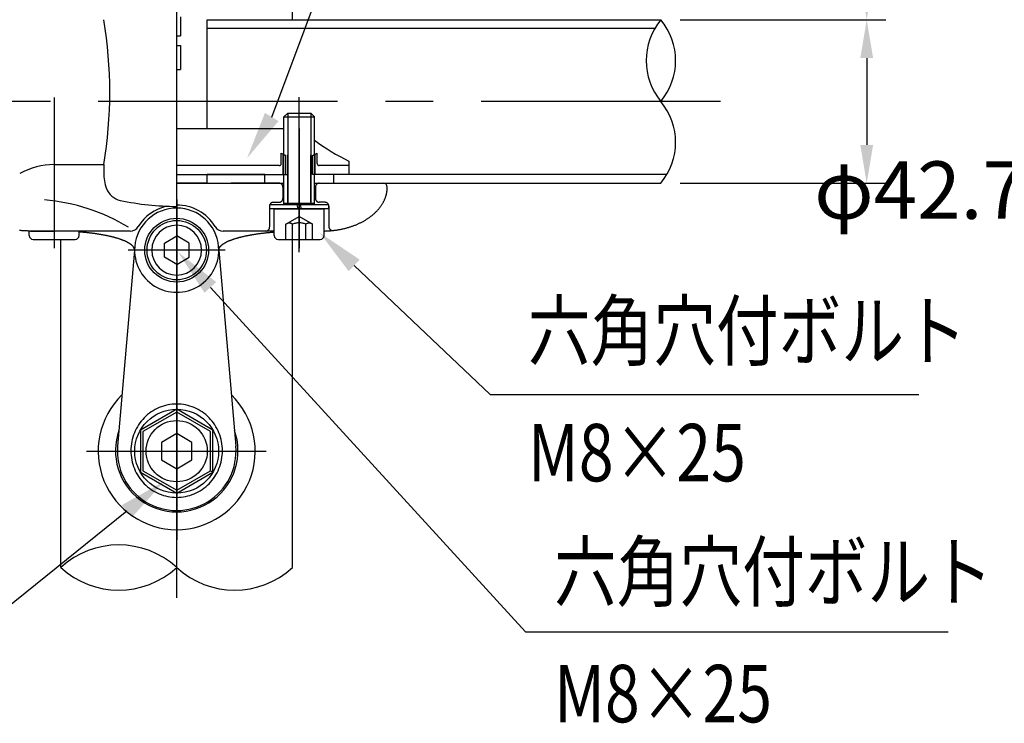
# Model space of a CAD drawing. Extents: x 57 to 7400, y 109 to 5340.
# Drawn here: x 1088 to 2117, y 1774 to 2509 of the extents above; entities that cross this region are included whole.
import ezdxf

# ---------------------------------------------------------------- set-up
doc = ezdxf.new("R2010")
doc.units = 0
doc.header["$LTSCALE"] = 200
doc.header["$PDMODE"] = 33
doc.header["$PDSIZE"] = 5
doc.linetypes.add('CENTER', pattern=[2, 1.25, -0.25, 0.25, -0.25])
doc.linetypes.add('HIDDEN', pattern=[0.375, 0.25, -0.125])
doc.layers.get('0').update_dxf_attribs({"linetype": 'CONTINUOUS'})
doc.layers.get('DEFPOINTS').update_dxf_attribs({"linetype": 'CONTINUOUS'})
for name, color, linetype in [('CENTER', 3, 'CENTER'), ('HASEN', 7, 'HIDDEN'), ('KEN', 1, 'CONTINUOUS'), ('MOJI', 6, 'CONTINUOUS'), ('SJC', 1, 'CONTINUOUS'), ('SJC2', 7, 'CONTINUOUS'), ('SUNPOU', 4, 'CONTINUOUS')]:
    doc.layers.add(name, color=color, linetype=linetype)
doc.styles.add('EXT08', font='ROMANS.shx', dxfattribs={"width": 0.8, "bigfont": 'EXTFONT.shx'})
doc.dimstyles.get("Standard").update_dxf_attribs({"dimtxt": 0.18, "dimasz": 0.18, "dimexe": 0.18, "dimexo": 0.0625, "dimgap": 0.09, "dimtad": 0, "dimtih": 1, "dimtoh": 1, "dimzin": 0, "dimcen": 0.09, "dimazin": 3, "dimtfac": 1, "dimtofl": 0, "dimtmove": 0, "dimatfit": 3})

# ---------------------------------------------------------------- blocks, each defined once
blk = doc.blocks.new('Nテスリ受壁-DS')
at = {"layer": 'CENTER'}
for p, q in [((0, 65.78), (0, -23.14)), ((12.66, 52.5), (-12.66, 52.5)), ((-23.56, 0), (23.38, 0))]:
    blk.add_line(p, q, dxfattribs=at)
at = {"layer": 'SJC'}
for p, q in [((-10.96, 53.45), (-15.44, 1.33)), ((10.96, 53.45), (15.44, 1.33))]:
    blk.add_line(p, q, dxfattribs=at)
for centre, radius, start, end in [((0, 52.5), 11, 4.9171, 175.0829), ((0, 0), 20.5, 134.2043, 45.7957), ((0, 0.12), 16, 160.5827, 19.4173), ((0, 0), 15.5, 175.0829, 4.9171)]:
    blk.add_arc(centre, radius, start, end, dxfattribs=at)
at = {"layer": 'SJC2'}
blk.add_line((8.83, -5.1), (9.48, -5.48), dxfattribs=at)
for points in [[(0, 48.78), (-3.22, 50.64), (-3.22, 54.36), (0, 56.22)], [(0, 48.78), (3.22, 50.64), (3.22, 54.36), (0, 56.22)]]:
    blk.add_lwpolyline(points, dxfattribs=at)
for points in [[(0, 10.95), (-9.48, 5.48), (-9.48, -5.48), (0, -10.95), (9.48, -5.48), (9.48, 5.48)], [(0, 10.2), (-8.83, 5.1), (-8.83, -5.1), (0, -10.2), (8.83, -5.1), (8.83, 5.1)], [(0, 4.58), (-3.96, 2.29), (-3.96, -2.29), (0, -4.58), (3.96, -2.29), (3.96, 2.29)]]:
    blk.add_lwpolyline(points, close=True, dxfattribs=at)
blk.add_polyline3d([(0, 12.3, 0), (-0.59, 12.29, 0), (-1.17, 12.25, 0), (-1.75, 12.17, 0), (-2.33, 12.07, 0), (-2.9, 11.94, 0), (-3.47, 11.78, 0), (-4.03, 11.59, 0), (-4.57, 11.38, 0), (-5.11, 11.14, 0), (-5.63, 10.87, 0), (-6.14, 10.57, 0), (-6.64, 10.25, 0), (-7.12, 9.91, 0), (-7.58, 9.54, 0), (-8.03, 9.15, 0), (-8.45, 8.74, 0), (-8.86, 8.3, 0), (-9.24, 7.85, 0), (-9.6, 7.38, 0), (-9.94, 6.89, 0), (-10.25, 6.39, 0), (-10.54, 5.86, 0), (-10.8, 5.33, 0), (-11.04, 4.78, 0), (-11.25, 4.23, 0), (-11.44, 3.66, 0), (-11.59, 3.08, 0), (-11.72, 2.5, 0), (-11.82, 1.91, 0), (-11.89, 1.32, 0), (-11.94, 0.72, 0), (-11.95, 0.12, 0), (-11.94, -0.48, 0), (-11.89, -1.07, 0), (-11.82, -1.67, 0), (-11.72, -2.25, 0), (-11.59, -2.84, 0), (-11.44, -3.41, 0), (-11.25, -3.98, 0), (-11.04, -4.54, 0), (-10.8, -5.09, 0), (-10.54, -5.62, 0), (-10.25, -6.14, 0), (-9.94, -6.65, 0), (-9.6, -7.14, 0), (-9.24, -7.61, 0), (-8.86, -8.06, 0), (-8.45, -8.49, 0), (-8.03, -8.9, 0), (-7.58, -9.3, 0), (-7.12, -9.66, 0), (-6.64, -10.01, 0), (-6.14, -10.33, 0), (-5.63, -10.62, 0), (-5.11, -10.89, 0), (-4.57, -11.13, 0), (-4.03, -11.35, 0), (-3.47, -11.54, 0), (-2.9, -11.7, 0), (-2.33, -11.83, 0), (-1.75, -11.93, 0), (-1.17, -12, 0), (-0.59, -12.05, 0), (0, -12.06, 0), (0.59, -12.05, 0), (1.17, -12, 0), (1.75, -11.93, 0), (2.33, -11.83, 0), (2.9, -11.7, 0), (3.47, -11.54, 0), (4.03, -11.35, 0), (4.57, -11.13, 0), (5.11, -10.89, 0), (5.63, -10.62, 0), (6.14, -10.33, 0), (6.64, -10.01, 0), (7.12, -9.66, 0), (7.58, -9.3, 0), (8.03, -8.9, 0), (8.45, -8.49, 0), (8.86, -8.06, 0), (9.24, -7.61, 0), (9.6, -7.14, 0), (9.94, -6.65, 0), (10.25, -6.14, 0), (10.54, -5.62, 0), (10.8, -5.09, 0), (11.04, -4.54, 0), (11.25, -3.98, 0), (11.44, -3.41, 0), (11.59, -2.84, 0), (11.72, -2.25, 0), (11.82, -1.67, 0), (11.89, -1.07, 0), (11.94, -0.48, 0), (11.95, 0.12, 0), (11.94, 0.72, 0), (11.89, 1.32, 0), (11.82, 1.91, 0), (11.72, 2.5, 0), (11.59, 3.08, 0), (11.44, 3.66, 0), (11.25, 4.23, 0), (11.04, 4.78, 0), (10.8, 5.33, 0), (10.54, 5.86, 0), (10.25, 6.39, 0), (9.94, 6.89, 0), (9.6, 7.38, 0), (9.24, 7.85, 0), (8.86, 8.3, 0), (8.45, 8.74, 0), (8.03, 9.15, 0), (7.58, 9.54, 0), (7.12, 9.91, 0), (6.64, 10.25, 0), (6.14, 10.57, 0), (5.63, 10.87, 0), (5.11, 11.14, 0), (4.57, 11.38, 0), (4.03, 11.59, 0), (3.47, 11.78, 0), (2.9, 11.94, 0), (2.33, 12.07, 0), (1.75, 12.17, 0), (1.17, 12.25, 0), (0.59, 12.29, 0), (0, 12.3, 0)], dxfattribs=at)
for centre, radius in [((0, 52.5), 8.33), ((0, 52.5), 7.75), ((0, 0), 10.95), ((0, 0), 8)]:
    blk.add_circle(centre, radius, dxfattribs=at)
for radius, start, end in [(6.5, 90, 270), (6.5, 270, 90), (11, 175.0829, 4.9171)]:
    blk.add_arc((0, 52.5), radius, start, end, dxfattribs=at)
blk = doc.blocks.new('*U101')
at = {"layer": 'MOJI'}
blk.add_lwpolyline([(1200.5, 1995.8), (998.3, 1833.1)], dxfattribs=at)
blk.add_solid([(1195.2, 2002.2), (1239.4, 2027.1), (1205.7, 1989.3)], dxfattribs=at)
blk = doc.blocks.new('*U102')
at = {"layer": 'MOJI'}
blk.add_lwpolyline([(1287.7, 2229.6), (1616.9, 1869.8)], dxfattribs=at)
blk.add_solid([(1281.5, 2224), (1253.9, 2266.5), (1293.8, 2235.2)], dxfattribs=at)
blk = doc.blocks.new('*U103')
at = {"layer": 'MOJI'}
blk.add_lwpolyline([(1437.9, 2252.5), (1580, 2117.7)], dxfattribs=at)
blk.add_solid([(1432.2, 2246.5), (1401.7, 2286.9), (1443.7, 2258.6)], dxfattribs=at)
blk = doc.blocks.new('*D64')
at = {"layer": 'DEFPOINTS', "color": 0}
for p in [(1758.3, 2509.3), (1758.3, 2338.5), (1973.3, 2338.5)]:
    blk.add_point(p, dxfattribs=at)
at = {"layer": 'SUNPOU'}
for p, q in [((1778.3, 2509.3), (1993.3, 2509.3)), ((1973.3, 2469.3), (1973.3, 2378.5)), ((1778.3, 2338.5), (1993.3, 2338.5))]:
    blk.add_line(p, q, dxfattribs=at)
for points in [[(1966.6, 2469.3), (1980, 2469.3), (1973.3, 2509.3)], [(1966.6, 2378.5), (1980, 2378.5), (1973.3, 2338.5)]]:
    blk.add_solid(points, dxfattribs=at)
at = {"layer": 'SUNPOU', "style": 'EXT08'}
blk.add_text('φ42.7', height=60, dxfattribs=at).set_placement((1918.4, 2301.3))
blk = doc.blocks.new('*D65')
at = {"layer": 'DEFPOINTS', "color": 0}
for p in [(1252.5, 2944.1), (1973.3, 2944.1), (1758.3, 2509.3)]:
    blk.add_point(p, dxfattribs=at)
at = {"layer": 'SUNPOU'}
for p, q in [((1272.5, 2944.1), (1993.3, 2944.1)), ((1973.3, 2549.3), (1973.3, 2904.1)), ((1778.3, 2509.3), (1993.3, 2509.3))]:
    blk.add_line(p, q, dxfattribs=at)
for points in [[(1966.6, 2904.1), (1980, 2904.1), (1973.3, 2944.1)], [(1966.6, 2549.3), (1980, 2549.3), (1973.3, 2509.3)]]:
    blk.add_solid(points, dxfattribs=at)
at = {"layer": 'SUNPOU', "style": 'EXT08'}
blk.add_text('109', height=60, dxfattribs=at).set_placement((1799.3, 2620.5))

msp = doc.modelspace()

# ---------------------------------------------------------------- linework, layer by layer
at = {"layer": 'CENTER'}
for p, q in [((1252.468, 1905.414), (1252.468, 2994.551)), ((1252.468, 2268.532), (1252.468, 2538.026)), ((1124.468, 2427.891), (1124.468, 2270.764)), ((1380.466, 2266.381), (1380.466, 2428.434)), ((1820.541, 2423.923), (684.395, 2423.941)), ((1380.468, 2395.528), (1380.468, 2328.848)), ((1380.468, 2375.69), (1380.468, 2270.764)), ((1252.468, 1957.605), (1252.468, 2324.282))]:
    msp.add_line(p, q, dxfattribs=at)
at = {"layer": 'HASEN'}
for p, q in [((1363.669, 2347.731), (1363.669, 2368.757)), ((1366.469, 2347.731), (1366.469, 2367.545)), ((1394.469, 2347.731), (1394.469, 2367.545)), ((1397.269, 2347.731), (1397.269, 2368.757)), ((1359.468, 2338.532), (1252.468, 2338.532)), ((1363.468, 2334.532), (1363.468, 2322.532)), ((1397.468, 2334.532), (1397.468, 2322.532)), ((1349.468, 2314.532), (1349.468, 2293.055)), ((1353.468, 2318.532), (1359.468, 2318.532)), ((1407.468, 2318.532), (1401.468, 2318.532)), ((1411.468, 2314.532), (1411.468, 2293.055)), ((1366.61, 2295.777), (1380.466, 2303.777)), ((1366.61, 2279.777), (1366.61, 2295.777)), ((1373.538, 2279.777), (1373.538, 2295.777)), ((1394.323, 2295.777), (1380.466, 2303.777)), ((1387.395, 2279.777), (1387.395, 2295.777)), ((1394.323, 2279.777), (1394.323, 2295.777))]:
    msp.add_line(p, q, dxfattribs=at)
for centre, radius, start, end in [((1380.469, 2403.731), 38.8, 245.644052, 248.849145), ((1380.469, 2403.731), 38.8, 291.150855, 294.351798), ((1359.468, 2334.532), 4, 0, 90), ((1401.468, 2334.532), 4, 90, 180), ((1353.468, 2314.532), 4, 90, 180), ((1359.468, 2322.532), 4, 270, 0), ((1401.468, 2322.532), 4, 180, 270), ((1407.468, 2314.532), 4, 0, 90), ((1370.074, 2290.305), 6.477, 57.666118, 122.333882), ((1380.466, 2276.728), 20.27, 70.013177, 109.986823), ((1390.859, 2290.305), 6.477, 57.666118, 122.333882), ((1345.468, 2292.532), 4, 270, 0), ((1415.468, 2293.055), 4, 180, 288.651292)]:
    msp.add_arc(centre, radius, start, end, dxfattribs=at)
at = {"layer": 'KEN'}
for p, q in [((1454.534, 2338.532), (1468.468, 2338.532)), ((1203.813, 2288.532), (1099.868, 2288.532))]:
    msp.add_line(p, q, dxfattribs=at)
at = {"layer": 'MOJI'}
for p, q in [((1579.986, 2117.682), (2027.893, 2117.682)), ((1616.942, 1869.782), (2058.228, 1869.782))]:
    msp.add_line(p, q, dxfattribs=at)
msp.add_lwpolyline([(1351.788, 2407.658), (1595.592, 3058.639)], dxfattribs=at)
msp.add_solid([(1358.935, 2403.372), (1326.077, 2364.775), (1344.641, 2411.943)], dxfattribs=at)
at = {"layer": 'SJC'}
for p, q in [((1373.469, 2509.331), (1373.469, 2788.121)), ((1284.471, 2509.331), (1758.282, 2509.324)), ((1364.466, 2407.777), (1368.466, 2411.777)), ((1364.466, 2407.777), (1396.466, 2407.777)), ((1364.466, 2315.777), (1364.466, 2407.777)), ((1368.466, 2411.777), (1392.466, 2411.777)), ((1392.466, 2411.777), (1396.466, 2407.777)), ((1396.466, 2315.777), (1396.466, 2407.777)), ((1252.469, 2395.731), (1364.466, 2395.731)), ((1361.669, 2358.931), (1361.669, 2369.79)), ((1399.269, 2358.931), (1399.269, 2369.79)), ((1124.468, 2357.922), (1176.468, 2357.922)), ((1176.468, 2357.923), (1176.468, 2347.246)), ((1359.669, 2356.931), (1252.469, 2356.931)), ((1432.469, 2356.931), (1401.269, 2356.931)), ((1432.469, 2361.451), (1432.469, 2347.731)), ((1252.469, 2347.731), (1364.467, 2347.731)), ((1432.469, 2347.731), (1394.469, 2347.731)), ((1252.468, 2338.532), (1364.466, 2338.53)), ((1252.468, 2338.531), (1364.466, 2338.531)), ((1396.466, 2338.529), (1758.282, 2338.524)), ((1454.532, 2338.531), (1472.21, 2338.531)), ((1411.266, 2315.777), (1349.666, 2315.777)), ((1349.666, 2311.777), (1349.666, 2315.777)), ((1364.466, 2317.777), (1396.466, 2317.777)), ((1379.294, 2311.777), (1378.281, 2315.777)), ((1381.567, 2315.777), (1382.58, 2311.777)), ((1411.266, 2311.777), (1411.266, 2315.777)), ((1411.266, 2311.777), (1349.666, 2311.777)), ((1354.466, 2311.777), (1406.466, 2311.777)), ((1354.466, 2283.777), (1354.466, 2311.777)), ((1406.466, 2283.777), (1406.466, 2311.777)), ((1098.468, 2283.777), (1098.468, 2288.532)), ((1099.869, 2288.532), (1124.469, 2288.532)), ((1150.468, 2283.777), (1150.468, 2288.532)), ((1354.466, 2288.532), (1301.122, 2288.532)), ((1102.468, 2279.777), (1146.468, 2279.777)), ((1131.469, 1936.989), (1131.469, 2279.777)), ((1358.466, 2279.777), (1402.466, 2279.777)), ((1373.466, 1936.989), (1373.466, 2279.777))]:
    msp.add_line(p, q, dxfattribs=at)
at = {"layer": 'SJC', "color": 1, "linetype": 'CONTINUOUS'}
for p, q in [((1256.471, 2512.332), (1256.471, 2492.332)), ((1252.471, 2492.332), (1256.471, 2492.332)), ((1252.471, 2482.473), (1256.471, 2482.473)), ((1256.471, 2482.473), (1256.47, 2457.332)), ((1252.47, 2457.332), (1256.47, 2457.332))]:
    msp.add_line(p, q, dxfattribs=at)
at = {"layer": 'SJC'}
for points in [[(1406.47, 2288.54, 0), (1407.28, 2288.56, 0), (1408.1, 2288.58, 0), (1408.91, 2288.61, 0), (1409.73, 2288.64, 0), (1410.54, 2288.68, 0), (1411.35, 2288.73, 0), (1412.17, 2288.79, 0), (1412.98, 2288.85, 0), (1413.79, 2288.92, 0), (1414.6, 2288.99, 0), (1415.4, 2289.08, 0), (1416.21, 2289.16, 0), (1417.01, 2289.26, 0), (1417.82, 2289.36, 0), (1418.62, 2289.47, 0), (1419.41, 2289.59, 0), (1420.21, 2289.71, 0), (1421.01, 2289.84, 0), (1421.8, 2289.97, 0), (1422.59, 2290.11, 0), (1423.37, 2290.26, 0), (1424.16, 2290.42, 0), (1424.94, 2290.58, 0), (1425.72, 2290.74, 0), (1426.49, 2290.92, 0), (1427.26, 2291.1, 0), (1428.03, 2291.28, 0), (1428.8, 2291.48, 0), (1429.56, 2291.68, 0), (1430.32, 2291.88, 0), (1431.07, 2292.09, 0), (1431.83, 2292.31, 0), (1432.57, 2292.54, 0), (1433.32, 2292.77, 0), (1434.05, 2293, 0), (1434.79, 2293.25, 0), (1435.52, 2293.5, 0), (1436.25, 2293.75, 0), (1436.97, 2294.01, 0), (1437.68, 2294.28, 0), (1438.4, 2294.55, 0), (1439.1, 2294.83, 0), (1439.8, 2295.11, 0), (1440.5, 2295.4, 0), (1441.19, 2295.7, 0), (1441.88, 2296, 0), (1442.56, 2296.31, 0), (1443.24, 2296.62, 0), (1443.91, 2296.94, 0), (1444.57, 2297.26, 0), (1445.23, 2297.59, 0), (1445.88, 2297.92, 0), (1446.53, 2298.26, 0), (1447.17, 2298.61, 0), (1447.8, 2298.96, 0), (1448.43, 2299.32, 0), (1449.05, 2299.68, 0), (1449.67, 2300.04, 0), (1450.28, 2300.41, 0), (1450.88, 2300.79, 0), (1451.47, 2301.17, 0), (1452.06, 2301.56, 0), (1452.64, 2301.95, 0), (1453.22, 2302.34, 0), (1453.78, 2302.74, 0), (1454.35, 2303.15, 0), (1454.9, 2303.56, 0), (1455.44, 2303.97, 0), (1455.98, 2304.39, 0), (1456.51, 2304.81, 0), (1457.04, 2305.24, 0), (1457.55, 2305.67, 0), (1458.06, 2306.11, 0), (1458.56, 2306.55, 0), (1459.05, 2306.99, 0), (1459.54, 2307.44, 0), (1460.02, 2307.89, 0), (1460.48, 2308.35, 0), (1460.94, 2308.81, 0), (1461.4, 2309.27, 0), (1461.84, 2309.74, 0), (1462.28, 2310.21, 0), (1462.7, 2310.69, 0), (1463.12, 2311.17, 0), (1463.53, 2311.65, 0), (1463.93, 2312.13, 0), (1464.33, 2312.62, 0), (1464.71, 2313.11, 0), (1465.09, 2313.61, 0), (1465.45, 2314.1, 0), (1465.81, 2314.6, 0), (1466.16, 2315.11, 0), (1466.5, 2315.61, 0), (1466.83, 2316.12, 0), (1467.16, 2316.63, 0), (1467.47, 2317.15, 0), (1467.77, 2317.67, 0), (1468.07, 2318.19, 0), (1468.35, 2318.71, 0), (1468.63, 2319.23, 0), (1468.89, 2319.76, 0), (1469.15, 2320.29, 0), (1469.4, 2320.82, 0), (1469.64, 2321.35, 0), (1469.87, 2321.88, 0), (1470.09, 2322.42, 0), (1470.3, 2322.96, 0), (1470.5, 2323.5, 0), (1470.69, 2324.04, 0), (1470.87, 2324.58, 0), (1471.04, 2325.13, 0), (1471.2, 2325.67, 0), (1471.36, 2326.22, 0), (1471.5, 2326.77, 0), (1471.63, 2327.32, 0), (1471.76, 2327.87, 0), (1471.87, 2328.42, 0), (1471.97, 2328.97, 0), (1472.07, 2329.53, 0), (1472.15, 2330.08, 0), (1472.22, 2330.64, 0), (1472.29, 2331.19, 0), (1472.34, 2331.75, 0), (1472.39, 2332.3, 0), (1472.42, 2332.86, 0), (1472.45, 2333.42, 0), (1472.46, 2333.97, 0), (1472.47, 2334.53, 0)], [(1099.87, 2288.53, 0), (1099.04, 2288.54, 0), (1098.21, 2288.54, 0), (1097.39, 2288.56, 0), (1096.56, 2288.58, 0), (1095.73, 2288.61, 0), (1094.91, 2288.65, 0), (1094.08, 2288.69, 0), (1093.26, 2288.73, 0), (1092.44, 2288.79, 0), (1091.62, 2288.85, 0), (1090.8, 2288.91, 0), (1089.98, 2288.99, 0), (1089.16, 2289.07, 0), (1088.34, 2289.15, 0)], [(1208.47, 2268.53, 0), (1208.46, 2268.73, 0), (1208.45, 2268.92, 0), (1208.43, 2269.12, 0), (1208.4, 2269.32, 0), (1208.37, 2269.51, 0), (1208.32, 2269.71, 0), (1208.27, 2269.9, 0), (1208.21, 2270.1, 0), (1208.14, 2270.3, 0), (1208.06, 2270.49, 0), (1207.98, 2270.69, 0), (1207.89, 2270.88, 0), (1207.79, 2271.08, 0), (1207.68, 2271.27, 0), (1207.56, 2271.47, 0), (1207.43, 2271.66, 0), (1207.3, 2271.85, 0), (1207.16, 2272.05, 0), (1207.01, 2272.24, 0), (1206.85, 2272.43, 0), (1206.69, 2272.62, 0), (1206.52, 2272.82, 0), (1206.34, 2273.01, 0), (1206.15, 2273.2, 0), (1205.95, 2273.39, 0), (1205.75, 2273.58, 0), (1205.54, 2273.77, 0), (1205.32, 2273.96, 0), (1205.09, 2274.15, 0), (1204.85, 2274.34, 0), (1204.61, 2274.52, 0), (1204.36, 2274.71, 0), (1204.1, 2274.9, 0), (1203.84, 2275.08, 0), (1203.56, 2275.27, 0), (1203.28, 2275.45, 0), (1202.99, 2275.64, 0), (1202.69, 2275.82, 0), (1202.39, 2276, 0), (1202.08, 2276.18, 0), (1201.76, 2276.36, 0), (1201.43, 2276.54, 0), (1201.1, 2276.72, 0), (1200.76, 2276.9, 0), (1200.41, 2277.08, 0), (1200.05, 2277.26, 0), (1199.69, 2277.43, 0), (1199.32, 2277.61, 0), (1198.94, 2277.78, 0), (1198.56, 2277.96, 0), (1198.17, 2278.13, 0), (1197.77, 2278.3, 0), (1197.36, 2278.47, 0), (1196.95, 2278.64, 0), (1196.53, 2278.81, 0), (1196.1, 2278.98, 0), (1195.67, 2279.14, 0), (1195.22, 2279.31, 0), (1194.78, 2279.48, 0), (1194.32, 2279.64, 0), (1193.86, 2279.8, 0), (1193.39, 2279.96, 0), (1192.92, 2280.12, 0), (1192.44, 2280.28, 0), (1191.95, 2280.44, 0), (1191.46, 2280.6, 0), (1190.96, 2280.75, 0), (1190.45, 2280.91, 0), (1189.94, 2281.06, 0), (1189.42, 2281.22, 0), (1188.89, 2281.37, 0), (1188.36, 2281.52, 0), (1187.82, 2281.67, 0), (1187.28, 2281.81, 0), (1186.73, 2281.96, 0), (1186.17, 2282.1, 0), (1185.61, 2282.25, 0), (1185.04, 2282.39, 0), (1184.46, 2282.53, 0), (1183.88, 2282.67, 0), (1183.3, 2282.81, 0), (1182.71, 2282.94, 0), (1182.11, 2283.08, 0), (1181.51, 2283.21, 0), (1180.9, 2283.35, 0), (1180.29, 2283.48, 0), (1179.67, 2283.61, 0), (1179.04, 2283.74, 0), (1178.42, 2283.86, 0), (1177.78, 2283.99, 0), (1177.14, 2284.11, 0), (1176.5, 2284.23, 0), (1175.85, 2284.35, 0), (1175.19, 2284.47, 0), (1174.53, 2284.59, 0), (1173.87, 2284.71, 0), (1173.2, 2284.82, 0), (1172.53, 2284.94, 0), (1171.85, 2285.05, 0), (1171.16, 2285.16, 0), (1170.48, 2285.27, 0), (1169.79, 2285.37, 0), (1169.09, 2285.48, 0), (1168.39, 2285.58, 0), (1167.68, 2285.68, 0), (1166.97, 2285.78, 0), (1166.26, 2285.88, 0), (1165.54, 2285.98, 0), (1164.82, 2286.07, 0), (1164.1, 2286.17, 0), (1163.37, 2286.26, 0), (1162.64, 2286.35, 0), (1161.9, 2286.44, 0), (1161.16, 2286.52, 0), (1160.42, 2286.61, 0), (1159.67, 2286.69, 0), (1158.92, 2286.77, 0), (1158.17, 2286.85, 0), (1157.41, 2286.93, 0), (1156.65, 2287.01, 0), (1155.89, 2287.08, 0), (1155.12, 2287.15, 0), (1154.35, 2287.22, 0), (1153.58, 2287.29, 0), (1152.81, 2287.36, 0), (1152.03, 2287.42, 0), (1151.25, 2287.49, 0), (1150.47, 2287.55, 0)], [(1296.47, 2268.53, 0), (1296.47, 2268.73, 0), (1296.48, 2268.92, 0), (1296.5, 2269.12, 0), (1296.53, 2269.32, 0), (1296.57, 2269.51, 0), (1296.61, 2269.71, 0), (1296.67, 2269.9, 0), (1296.73, 2270.1, 0), (1296.79, 2270.3, 0), (1296.87, 2270.49, 0), (1296.96, 2270.69, 0), (1297.05, 2270.88, 0), (1297.15, 2271.08, 0), (1297.26, 2271.27, 0), (1297.38, 2271.47, 0), (1297.5, 2271.66, 0), (1297.63, 2271.85, 0), (1297.77, 2272.05, 0), (1297.92, 2272.24, 0), (1298.08, 2272.43, 0), (1298.24, 2272.62, 0), (1298.42, 2272.82, 0), (1298.6, 2273.01, 0), (1298.79, 2273.2, 0), (1298.98, 2273.39, 0), (1299.19, 2273.58, 0), (1299.4, 2273.77, 0), (1299.62, 2273.96, 0), (1299.85, 2274.15, 0), (1300.08, 2274.34, 0), (1300.32, 2274.52, 0), (1300.57, 2274.71, 0), (1300.83, 2274.9, 0), (1301.1, 2275.08, 0), (1301.37, 2275.27, 0), (1301.65, 2275.45, 0), (1301.94, 2275.64, 0), (1302.24, 2275.82, 0), (1302.54, 2276, 0), (1302.86, 2276.18, 0), (1303.17, 2276.36, 0), (1303.5, 2276.54, 0), (1303.84, 2276.72, 0), (1304.18, 2276.9, 0), (1304.53, 2277.08, 0), (1304.88, 2277.26, 0), (1305.24, 2277.43, 0), (1305.61, 2277.61, 0), (1305.99, 2277.78, 0), (1306.38, 2277.96, 0), (1306.77, 2278.13, 0), (1307.17, 2278.3, 0), (1307.57, 2278.47, 0), (1307.99, 2278.64, 0), (1308.41, 2278.81, 0), (1308.84, 2278.98, 0), (1309.27, 2279.14, 0), (1309.71, 2279.31, 0), (1310.16, 2279.48, 0), (1310.61, 2279.64, 0), (1311.07, 2279.8, 0), (1311.54, 2279.96, 0), (1312.02, 2280.12, 0), (1312.5, 2280.28, 0), (1312.98, 2280.44, 0), (1313.48, 2280.6, 0), (1313.98, 2280.75, 0), (1314.49, 2280.91, 0), (1315, 2281.06, 0), (1315.52, 2281.22, 0), (1316.04, 2281.37, 0), (1316.58, 2281.52, 0), (1317.11, 2281.66, 0), (1317.66, 2281.81, 0), (1318.21, 2281.96, 0), (1318.77, 2282.1, 0), (1319.33, 2282.25, 0), (1319.9, 2282.39, 0), (1320.47, 2282.53, 0), (1321.05, 2282.67, 0), (1321.64, 2282.81, 0), (1322.23, 2282.94, 0), (1322.82, 2283.08, 0), (1323.43, 2283.21, 0), (1324.03, 2283.35, 0), (1324.65, 2283.48, 0), (1325.27, 2283.61, 0), (1325.89, 2283.74, 0), (1326.52, 2283.86, 0), (1327.15, 2283.99, 0), (1327.79, 2284.11, 0), (1328.44, 2284.23, 0), (1329.09, 2284.35, 0), (1329.74, 2284.47, 0), (1330.4, 2284.59, 0), (1331.07, 2284.71, 0), (1331.73, 2284.82, 0), (1332.41, 2284.94, 0), (1333.09, 2285.05, 0), (1333.77, 2285.16, 0), (1334.46, 2285.26, 0), (1335.15, 2285.37, 0), (1335.85, 2285.48, 0), (1336.55, 2285.58, 0), (1337.25, 2285.68, 0), (1337.96, 2285.78, 0), (1338.67, 2285.88, 0), (1339.39, 2285.98, 0), (1340.11, 2286.07, 0), (1340.84, 2286.17, 0), (1341.56, 2286.26, 0), (1342.3, 2286.35, 0), (1343.03, 2286.44, 0), (1343.77, 2286.52, 0), (1344.52, 2286.61, 0), (1345.26, 2286.69, 0), (1346.01, 2286.77, 0), (1346.77, 2286.85, 0), (1347.52, 2286.93, 0), (1348.28, 2287.01, 0), (1349.05, 2287.08, 0), (1349.81, 2287.15, 0), (1350.58, 2287.22, 0), (1351.35, 2287.29, 0), (1352.13, 2287.36, 0), (1352.9, 2287.42, 0), (1353.68, 2287.49, 0), (1354.47, 2287.55, 0)]]:
    msp.add_polyline3d(points, dxfattribs=at)
for centre, radius, start, end in [((709.697, 2433.628), 472.87, 350.787485, 9.212515), ((1795.238, 2433.628), 472.87, 170.787487, 170.787772), ((1542.796, 2583.127), 247.614, 233.77522, 243.540705), ((1380.469, 2403.731), 38.8, 241.017918, 245.644052), ((1380.469, 2403.731), 38.8, 294.351798, 298.982082), ((1124.468, 2284.091), 73.831, 90, 119.183019), ((1359.669, 2358.931), 2, 270, 0), ((1401.269, 2358.931), 2, 180, 270), ((1216.468, 2347.246), 40, 180.000005, 204.577321), ((1468.465, 2334.531), 4, 360, 90), ((1468.468, 2334.532), 4, 360, 90), ((1197.784, 2340.111), 20, 200.90174, 257.858742), ((1252.468, 2594.295), 280, 257.85894, 269.999997), ((1252.468, 2268.532), 47.16, 102.755657, 148.342356), ((1252.468, 2268.532), 47.16, 31.657644, 90), ((1102.468, 2283.777), 4, 180, 270), ((1146.468, 2283.777), 4, 270, 0), ((1203.813, 2298.532), 10, 270, 328.342356), ((1301.122, 2298.532), 10, 211.657644, 270), ((1358.466, 2283.777), 4, 180, 270), ((1402.466, 2283.777), 4, 270, 0), ((1252.468, 2268.534), 44, 179.957344, 180)]:
    msp.add_arc(centre, radius, start, end, dxfattribs=at)
at = {"layer": 'SJC2'}
for p, q in [((1284.469, 2395.731), (1284.471, 2509.331)), ((1751.89, 2500.124), (1284.471, 2500.131)), ((1368.466, 2411.777), (1368.466, 2317.777)), ((1392.466, 2411.777), (1392.466, 2317.777)), ((1368.466, 2317.777), (1368.466, 2368.131)), ((1392.466, 2318.783), (1392.466, 2368.131)), ((1252.469, 2347.731), (1368.468, 2347.731)), ((1284.467, 2338.531), (1284.467, 2347.731)), ((1284.468, 2338.531), (1284.468, 2347.731)), ((1344.468, 2347.73), (1284.468, 2347.731)), ((1344.467, 2338.531), (1344.467, 2347.731)), ((1344.468, 2338.53), (1344.468, 2347.73)), ((1416.466, 2338.531), (1416.466, 2347.731)), ((1416.468, 2338.529), (1416.468, 2347.729)), ((1764.675, 2347.724), (1416.468, 2347.729)), ((1368.466, 2317.777), (1367.133, 2315.777)), ((1392.466, 2317.777), (1393.8, 2315.777))]:
    msp.add_line(p, q, dxfattribs=at)
for centre, radius, start, end in [((1809.918, 2466.624), 67.004, 140.41093, 219.58907), ((1706.647, 2466.624), 67.004, 320.41093, 39.58907), ((1706.647, 2381.224), 67.004, 320.41088, 39.58912), ((1098.293, 2122.838), 198.822, 58.529346, 85.383035), ((1191.968, 1871.204), 89.374, 47.396411, 132.603589), ((1191.968, 2002.773), 89.374, 227.396411, 312.603589), ((1312.967, 2002.773), 89.374, 227.396411, 312.603589)]:
    msp.add_arc(centre, radius, start, end, dxfattribs=at)

# ---------------------------------------------------------------- block references
for name in ['*U103', '*U102', '*U101']:
    msp.add_blockref(name, (0, 0))
at = {"layer": 'SJC', "xscale": 3.999999999600186, "yscale": 3.999999999601277, "zscale": 3.999999999959999}
msp.add_blockref('Nテスリ受壁-DS', (1252.468, 2058.521), dxfattribs=at)

# ---------------------------------------------------------------- texts
at = {"layer": 'MOJI', "style": 'EXT08', "width": 0.8}
for s, p in [('六角穴付ボルト', (1619.388, 2154.293)), ('M8×25', (1619.388, 2027.028)), ('六角穴付ボルト', (1646.692, 1902.54)), ('M8×25', (1646.692, 1775.275))]:
    msp.add_text(s, height=60, dxfattribs=at).set_placement(p)

# ---------------------------------------------------------------- dimensions: what is measured, and where the dimension line sits
at = {"layer": 'SUNPOU'}
dim = msp.add_linear_dim(base=(1973.304, 2944.114), p1=(1758.282, 2509.324), p2=(1252.468, 2944.114), angle=90, dimstyle='Standard', override={"dimscale": 20, "dimtxt": 3, "dimasz": 2, "dimexe": 1, "dimexo": 1, "dimgap": 1.2, "dimlfac": 0.25, "dimrnd": 1, "dimzin": 8, "dimadec": 2, "dimtmove": 2}, dxfattribs=at)
dim.commit()
dim.dimension.update_dxf_attribs({"geometry": '*D65', "text_midpoint": (1919.304, 2726.719)})
dim = msp.add_linear_dim(base=(1973.304, 2338.524), p1=(1758.282, 2509.324), p2=(1758.282, 2338.524), angle=90, text='φ42.7', dimstyle='Standard', override={"dimscale": 20, "dimtxt": 3, "dimasz": 2, "dimexe": 1, "dimexo": 1, "dimgap": 1.2, "dimzin": 8, "dimadec": 2, "dimtmove": 2}, dxfattribs=at)
dim.commit()
dim.dimension.update_dxf_attribs({"geometry": '*D64', "text_midpoint": (2038.356, 2407.507), "dimtype": 128})

doc.saveas('drawing.dxf')
